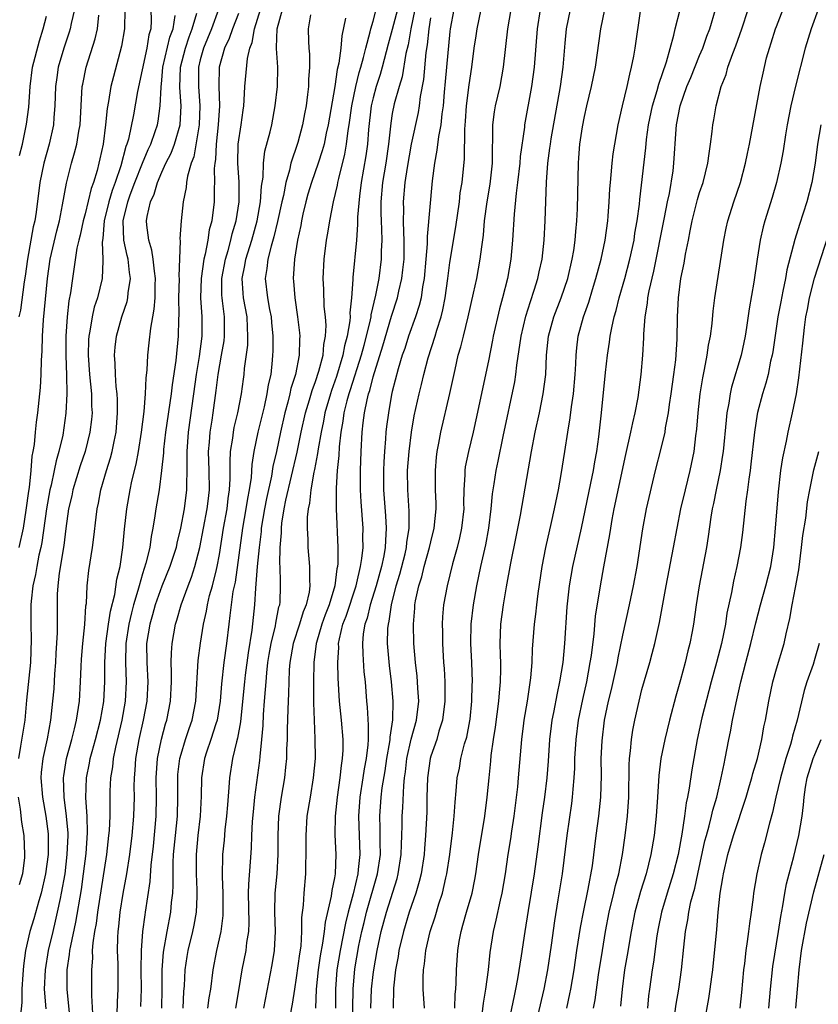
# Model space of a CAD drawing. Units: inches. Extents: x 2553000 to 2556000, y 1551000 to 1554000.
# Drawn here: x 2553482 to 2553565, y 1551473 to 1551576 of the extents above; entities that cross this region are included whole.
import ezdxf

# ---------------------------------------------------------------- set-up
doc = ezdxf.new("R2010")
doc.units = ezdxf.units.IN
doc.header["$MEASUREMENT"] = 0
doc.layers.add('LD25531551_2ft', color=115, linetype='Continuous')

msp = doc.modelspace()

# ---------------------------------------------------------------- linework, layer by layer
at = {"layer": 'LD25531551_2ft'}
for points, elevation in [([(2553541.95, 1551473), (2553542.13, 1551473.87), (2553542.48, 1551476.48), (2553542.87, 1551479), (2553543.2, 1551481), (2553543.58, 1551483), (2553544.06, 1551485), (2553544.23, 1551485.77), (2553544.58, 1551487), (2553544.98, 1551489), (2553545.26, 1551491), (2553545.49, 1551493), (2553545.63, 1551495), (2553545.67, 1551498.33), (2553545.71, 1551499), (2553545.82, 1551499.82), (2553545.91, 1551501), (2553546.05, 1551501.95), (2553546.25, 1551503), (2553546.69, 1551505), (2553547, 1551506.19), (2553547.81, 1551509), (2553548.06, 1551509.94), (2553548.34, 1551511), (2553548.83, 1551513.17), (2553549.5, 1551517), (2553550.28, 1551521), (2553550.66, 1551523), (2553551.06, 1551525), (2553551.52, 1551527), (2553552.02, 1551529), (2553552.42, 1551531), (2553552.61, 1551532.61), (2553552.7, 1551533.3), (2553552.84, 1551535), (2553553.06, 1551537), (2553553.33, 1551538.67), (2553553.52, 1551539.52), (2553553.8, 1551541), (2553553.94, 1551542.06), (2553554.13, 1551543), (2553554.31, 1551544.31), (2553554.41, 1551545.59), (2553554.6, 1551547), (2553555.52, 1551553), (2553555.77, 1551554.23), (2553555.94, 1551555), (2553556.56, 1551557), (2553557.24, 1551559), (2553557.77, 1551561), (2553557.97, 1551562.03), (2553558.18, 1551563), (2553559.31, 1551569), (2553559.6, 1551570.4), (2553559.98, 1551571.98), (2553560.26, 1551573), (2553560.45, 1551573.55), (2553560.9, 1551575), (2553561, 1551575.26), (2553562.04, 1551577.96)], 7488), ([(2553493.14, 1551577), (2553493.1, 1551575), (2553492.8, 1551573.2), (2553491.96, 1551570.04), (2553491.69, 1551569), (2553491.45, 1551567.45), (2553491.3, 1551566.7), (2553491.14, 1551565), (2553490.88, 1551563), (2553490.55, 1551561.45), (2553490.45, 1551561), (2553490.25, 1551560.25), (2553489.87, 1551559), (2553489.63, 1551558.37), (2553489, 1551555.73), (2553488.81, 1551555), (2553488.49, 1551553.51), (2553488.36, 1551553), (2553488.16, 1551552.16), (2553487.7, 1551549), (2553487.5, 1551547.5), (2553487.33, 1551546.67), (2553487.13, 1551545), (2553486.99, 1551543), (2553486.99, 1551540.99), (2553487.06, 1551538.94), (2553487.11, 1551537), (2553487.02, 1551534.98), (2553486.68, 1551532.68), (2553486.29, 1551531), (2553485.99, 1551530.01), (2553485.8, 1551529), (2553485.47, 1551527.47), (2553485.35, 1551527), (2553484.98, 1551525.02), (2553484.5, 1551521.5), (2553484.4, 1551521), (2553484.2, 1551520.2), (2553483.97, 1551519), (2553483.84, 1551518.16), (2553483.56, 1551517), (2553483.4, 1551515.4), (2553483.37, 1551515), (2553483.37, 1551513), (2553483.39, 1551511.39), (2553483.31, 1551509), (2553482.91, 1551505.09), (2553482.72, 1551503), (2553482.3, 1551500.3), (2553482.07, 1551499)], 7440), ([(2553487.89, 1551577), (2553487.55, 1551575.55), (2553487.45, 1551575), (2553487.35, 1551574.65), (2553486.81, 1551573), (2553486.21, 1551571), (2553486.05, 1551569.95), (2553485.93, 1551569), (2553485.87, 1551567), (2553485.76, 1551565.76), (2553485.71, 1551565), (2553485.27, 1551563), (2553484.72, 1551561), (2553484.31, 1551559), (2553483.9, 1551555.9), (2553483.76, 1551555), (2553483.61, 1551554.39), (2553483.01, 1551551), (2553482.77, 1551549.23), (2553482.67, 1551548.67), (2553482.28, 1551545.72), (2553482.1, 1551545)], 7436), ([(2553495.87, 1551577), (2553495.88, 1551575.88), (2553495.84, 1551575), (2553495.64, 1551574.36), (2553495.43, 1551573), (2553494.48, 1551568.48), (2553494.04, 1551566.04), (2553493.52, 1551563.52), (2553493.37, 1551563), (2553493.26, 1551562.74), (2553492.74, 1551560.74), (2553492.15, 1551559), (2553491.83, 1551558.17), (2553491.48, 1551557), (2553490.99, 1551555), (2553490.84, 1551553.16), (2553490.78, 1551552.78), (2553490.86, 1551551), (2553490.84, 1551550.84), (2553490.78, 1551549), (2553490.3, 1551547), (2553489.97, 1551546.03), (2553489.73, 1551545), (2553489.5, 1551543.5), (2553489.39, 1551543), (2553489.37, 1551542.63), (2553489.34, 1551541), (2553489.48, 1551539), (2553489.67, 1551537), (2553489.69, 1551535.69), (2553489.73, 1551535), (2553489.67, 1551534.33), (2553489.52, 1551533), (2553489.01, 1551531), (2553488.5, 1551529.5), (2553487.74, 1551527), (2553487.62, 1551526.38), (2553487.29, 1551525), (2553487, 1551522.96), (2553486.8, 1551521.2), (2553486.32, 1551518.32), (2553486.16, 1551517), (2553486.11, 1551516.11), (2553486.09, 1551512.09), (2553485.98, 1551509.98), (2553485.92, 1551509), (2553485.83, 1551507.83), (2553485.74, 1551506.26), (2553485.63, 1551505), (2553485.41, 1551503), (2553485.05, 1551501.05), (2553484.61, 1551499), (2553484.45, 1551497.55), (2553484.41, 1551497), (2553484.56, 1551495), (2553484.91, 1551493), (2553485.15, 1551491.15), (2553485.16, 1551491), (2553485.15, 1551489), (2553484.88, 1551487), (2553484.43, 1551485), (2553484.18, 1551484.18), (2553483.67, 1551482.33), (2553483.26, 1551481), (2553482.81, 1551479), (2553482.59, 1551477.41), (2553482.51, 1551476.51), (2553482.42, 1551475), (2553482.41, 1551473.59), (2553482.29, 1551472.29)], 7442), ([(2553502.91, 1551577), (2553502.16, 1551575), (2553501.34, 1551573), (2553501, 1551571.76), (2553500.82, 1551571), (2553500.81, 1551569), (2553500.97, 1551567), (2553500.9, 1551565), (2553500.33, 1551561.67), (2553500.06, 1551561), (2553499.67, 1551559.67), (2553499.57, 1551559), (2553499.53, 1551558.47), (2553499.22, 1551557), (2553499, 1551555), (2553498.88, 1551553.12), (2553498.91, 1551552.91), (2553498.78, 1551549.22), (2553498.8, 1551549), (2553498.75, 1551547), (2553498.76, 1551545.24), (2553498.72, 1551544.72), (2553498.69, 1551543), (2553498.45, 1551540.45), (2553498.08, 1551537.92), (2553497.97, 1551537), (2553497.38, 1551533), (2553497.18, 1551531.18), (2553497.16, 1551530.84), (2553496.98, 1551529.02), (2553496.71, 1551527), (2553496.37, 1551525), (2553496.28, 1551524.28), (2553496.06, 1551523), (2553495.88, 1551522.12), (2553495.74, 1551521), (2553495.35, 1551519.35), (2553495, 1551518.25), (2553494.63, 1551517), (2553494.51, 1551516.51), (2553494.05, 1551515), (2553493.83, 1551514.17), (2553493.56, 1551513), (2553493.26, 1551511), (2553493.22, 1551509), (2553493.29, 1551507), (2553493.19, 1551505), (2553492.84, 1551503), (2553492.18, 1551500.18), (2553491.95, 1551499), (2553491.87, 1551498.13), (2553491.67, 1551497), (2553491.6, 1551495.6), (2553491.57, 1551494.43), (2553491.57, 1551493), (2553491.5, 1551491.5), (2553491.46, 1551491), (2553491.23, 1551489), (2553490.3, 1551483), (2553490.15, 1551481.84), (2553489.99, 1551481), (2553489.8, 1551479.8), (2553489.76, 1551479), (2553489.77, 1551478.23), (2553489.66, 1551477), (2553489.68, 1551475), (2553489.66, 1551474.34), (2553489.82, 1551471.82)], 7448), ([(2553494.81, 1551473.19), (2553494.87, 1551475), (2553494.86, 1551477), (2553494.88, 1551479), (2553495.03, 1551481), (2553495.26, 1551482.74), (2553495.31, 1551483), (2553495.79, 1551486.21), (2553495.89, 1551487.89), (2553496.12, 1551489.88), (2553496.41, 1551493), (2553496.44, 1551495), (2553496.4, 1551497), (2553496.54, 1551499), (2553496.97, 1551501.03), (2553497.39, 1551502.61), (2553497.51, 1551503), (2553497.89, 1551505), (2553497.99, 1551507), (2553498, 1551508), (2553497.97, 1551509), (2553497.99, 1551510.01), (2553498.07, 1551511), (2553498.43, 1551513), (2553498.57, 1551513.43), (2553499, 1551515), (2553499.73, 1551517), (2553500.09, 1551517.9), (2553500.45, 1551519), (2553500.97, 1551521), (2553501.71, 1551525), (2553501.81, 1551525.81), (2553501.95, 1551527), (2553501.93, 1551529), (2553501.87, 1551531), (2553501.97, 1551531.97), (2553502.04, 1551533), (2553502.25, 1551534.25), (2553502.36, 1551535), (2553502.67, 1551537.33), (2553502.87, 1551539), (2553503.23, 1551541), (2553503.49, 1551542.51), (2553503.54, 1551543), (2553503.53, 1551545), (2553503.33, 1551546.67), (2553503.27, 1551547), (2553503.26, 1551547.26), (2553503.25, 1551549), (2553503.62, 1551551), (2553503.91, 1551551.91), (2553504.2, 1551553), (2553504.34, 1551553.66), (2553504.74, 1551555), (2553505.04, 1551557), (2553505.05, 1551559.05), (2553504.92, 1551561), (2553504.96, 1551563), (2553505.26, 1551565), (2553505.46, 1551566.54), (2553505.53, 1551567), (2553505.58, 1551567.58), (2553505.66, 1551569), (2553505.92, 1551571.92), (2553506.16, 1551573), (2553506.41, 1551573.59), (2553506.65, 1551575), (2553507.28, 1551577)], 7452), ([(2553497.01, 1551473), (2553497.03, 1551475.03), (2553497.03, 1551477), (2553497.17, 1551478.83), (2553497.56, 1551481), (2553497.94, 1551483), (2553498.02, 1551484.02), (2553498.13, 1551485), (2553498.19, 1551485.81), (2553498.17, 1551487), (2553498.19, 1551488.19), (2553498.23, 1551489), (2553498.41, 1551491), (2553498.62, 1551493), (2553498.66, 1551495), (2553498.65, 1551497), (2553498.67, 1551497.33), (2553498.87, 1551499), (2553499, 1551499.47), (2553499.47, 1551501), (2553499.85, 1551502.15), (2553500.15, 1551503), (2553500.54, 1551505), (2553500.78, 1551509.22), (2553501.03, 1551511.03), (2553501.35, 1551513), (2553501.64, 1551514.36), (2553501.74, 1551515), (2553501.98, 1551515.98), (2553502.27, 1551517), (2553502.68, 1551518.68), (2553502.77, 1551519), (2553503, 1551520.26), (2553503.43, 1551523), (2553503.79, 1551525), (2553503.92, 1551526.08), (2553504.06, 1551527), (2553504.13, 1551528.13), (2553504.1, 1551529.9), (2553504.15, 1551531), (2553504.38, 1551532.38), (2553504.45, 1551533), (2553504.53, 1551533.47), (2553504.91, 1551535), (2553505.3, 1551537), (2553505.49, 1551538.51), (2553505.57, 1551539), (2553505.62, 1551539.62), (2553505.94, 1551542.06), (2553505.97, 1551543), (2553505.91, 1551543.91), (2553505.88, 1551545), (2553505.52, 1551547), (2553505.47, 1551547.47), (2553505.37, 1551549), (2553505.64, 1551550.36), (2553505.74, 1551551), (2553506.37, 1551553), (2553506.92, 1551555), (2553507.28, 1551557), (2553507.39, 1551558.61), (2553507.55, 1551559.55), (2553507.59, 1551561), (2553507.74, 1551562.26), (2553508.28, 1551564.28), (2553508.44, 1551565), (2553508.81, 1551567), (2553509.03, 1551569), (2553509.07, 1551571), (2553508.94, 1551572.94), (2553508.95, 1551573.05), (2553509, 1551575), (2553509.57, 1551577)], 7454), ([(2553504.69, 1551473), (2553505.06, 1551475.06), (2553505.37, 1551477), (2553505.77, 1551479), (2553505.86, 1551479.86), (2553506.05, 1551481), (2553506.09, 1551481.91), (2553506.04, 1551485), (2553506.06, 1551485.94), (2553506.24, 1551488.24), (2553506.33, 1551489.67), (2553506.37, 1551491), (2553506.44, 1551492.44), (2553506.53, 1551493.47), (2553506.68, 1551495), (2553507.19, 1551498.81), (2553507.23, 1551499.23), (2553507.43, 1551501), (2553507.55, 1551502.45), (2553507.59, 1551503.59), (2553507.7, 1551505), (2553507.81, 1551506.19), (2553507.85, 1551507), (2553507.92, 1551507.92), (2553508.05, 1551509), (2553508.17, 1551509.83), (2553508.37, 1551511), (2553508.84, 1551512.84), (2553508.88, 1551513.12), (2553509.2, 1551514.8), (2553509.28, 1551515), (2553509.31, 1551515.31), (2553509.37, 1551517), (2553509.34, 1551517.34), (2553509.31, 1551519), (2553509.29, 1551519.29), (2553509.33, 1551521), (2553509.47, 1551522.53), (2553509.46, 1551523), (2553509.51, 1551523.51), (2553509.75, 1551525), (2553509.92, 1551525.92), (2553511.09, 1551530.91), (2553511.52, 1551533), (2553511.95, 1551535), (2553512.37, 1551536.37), (2553512.65, 1551537.35), (2553513, 1551538.27), (2553513.36, 1551539.36), (2553513.79, 1551541), (2553513.88, 1551542.12), (2553514.06, 1551543), (2553514.11, 1551544.11), (2553514.05, 1551545), (2553513.92, 1551546.08), (2553513.86, 1551547.86), (2553513.79, 1551549), (2553513.9, 1551551), (2553514.16, 1551553), (2553514.29, 1551553.71), (2553514.49, 1551555), (2553514.87, 1551557), (2553515.29, 1551558.71), (2553515.34, 1551559), (2553515.42, 1551559.42), (2553516.06, 1551561.94), (2553516.24, 1551563), (2553516.4, 1551564.4), (2553516.51, 1551565), (2553516.78, 1551567), (2553517.2, 1551569), (2553517.55, 1551570.45), (2553517.72, 1551571), (2553518, 1551572), (2553518.23, 1551573), (2553518.7, 1551574.7), (2553518.76, 1551575), (2553519, 1551575.8), (2553519.32, 1551577)], 7460), ([(2553521.53, 1551577), (2553521, 1551574.92), (2553520.58, 1551573.42), (2553519.94, 1551571), (2553519.74, 1551570.26), (2553519.32, 1551569), (2553519, 1551567.83), (2553518.8, 1551567), (2553518.51, 1551564.51), (2553518.4, 1551563), (2553518.24, 1551561.76), (2553517.76, 1551559), (2553517.57, 1551557.57), (2553517.38, 1551555.38), (2553517.39, 1551554.61), (2553517.26, 1551553), (2553516.9, 1551549.1), (2553516.9, 1551548.9), (2553516.76, 1551547), (2553516.58, 1551545.42), (2553516.6, 1551545), (2553516.58, 1551544.58), (2553516.31, 1551543), (2553516.02, 1551541.98), (2553515.86, 1551541), (2553515.2, 1551538.8), (2553514.66, 1551537.34), (2553514.55, 1551537), (2553513.98, 1551535), (2553513.84, 1551534.16), (2553513.59, 1551533), (2553513.27, 1551531.27), (2553513.22, 1551530.78), (2553512.89, 1551529.11), (2553512.82, 1551528.82), (2553512.51, 1551527), (2553512.38, 1551525.62), (2553512.23, 1551525), (2553512.14, 1551524.14), (2553512.12, 1551523), (2553512.19, 1551521.81), (2553512.2, 1551521), (2553512.38, 1551519), (2553512.37, 1551517.63), (2553512.41, 1551517), (2553512.34, 1551516.34), (2553512.03, 1551515), (2553511.72, 1551514.28), (2553511.34, 1551513), (2553510.67, 1551511), (2553510.32, 1551509), (2553510.26, 1551508.26), (2553510.21, 1551507), (2553510.19, 1551505.81), (2553510.11, 1551504.11), (2553510.05, 1551502.05), (2553510.05, 1551501), (2553509.99, 1551499.99), (2553509.97, 1551499), (2553509.89, 1551498.11), (2553509.76, 1551497), (2553509.44, 1551495), (2553509.16, 1551493), (2553509.08, 1551491), (2553509.08, 1551489), (2553508.96, 1551487), (2553508.76, 1551485), (2553508.74, 1551483), (2553508.81, 1551481), (2553508.71, 1551479), (2553508.47, 1551477.53), (2553507.58, 1551473)], 7462), ([(2553523.34, 1551577), (2553522.92, 1551575), (2553522.65, 1551573.35), (2553522.42, 1551572.42), (2553522.01, 1551569.99), (2553521.7, 1551569), (2553521.2, 1551567.2), (2553521, 1551566.18), (2553520.83, 1551565.17), (2553520.6, 1551563), (2553520.32, 1551561), (2553519.99, 1551559), (2553519.82, 1551557), (2553519.81, 1551555.81), (2553519.84, 1551555), (2553519.89, 1551554.11), (2553519.91, 1551553), (2553519.85, 1551551.85), (2553519.84, 1551551), (2553519.58, 1551549), (2553519.26, 1551547.26), (2553518.77, 1551545.23), (2553518.75, 1551545), (2553518.69, 1551544.69), (2553518.03, 1551542.03), (2553517.74, 1551541), (2553516.6, 1551537.4), (2553516.46, 1551537), (2553516.26, 1551536.26), (2553515.96, 1551535), (2553515.86, 1551534.14), (2553515.65, 1551533), (2553515.47, 1551531.47), (2553515.43, 1551530.57), (2553515.27, 1551529), (2553515.16, 1551527.16), (2553515.17, 1551525), (2553515.34, 1551521), (2553515.33, 1551519.33), (2553515.29, 1551519), (2553515.23, 1551518.77), (2553515.03, 1551517), (2553514.41, 1551515), (2553514.01, 1551513.99), (2553513.66, 1551513), (2553513.1, 1551511.1), (2553513.07, 1551511), (2553512.82, 1551509), (2553512.79, 1551507), (2553512.8, 1551504.8), (2553512.85, 1551503), (2553512.94, 1551501.06), (2553512.95, 1551499), (2553512.77, 1551497), (2553512.43, 1551495), (2553512.11, 1551493), (2553511.98, 1551491), (2553511.99, 1551489), (2553511.96, 1551487.97), (2553511.96, 1551487), (2553511.78, 1551485), (2553511.73, 1551483.73), (2553511.56, 1551482.44), (2553511.56, 1551481), (2553511.46, 1551479.46), (2553511.33, 1551478.67), (2553511, 1551476.18), (2553510.8, 1551475), (2553510.58, 1551473.42), (2553510.36, 1551472.36)], 7464), ([(2553527.41, 1551577), (2553527.03, 1551575), (2553527, 1551574.72), (2553526.63, 1551571), (2553526.5, 1551569.5), (2553526.39, 1551568.39), (2553526.29, 1551567), (2553526.16, 1551566.16), (2553526.05, 1551565), (2553525.8, 1551563.8), (2553525.65, 1551562.35), (2553525.38, 1551561), (2553525.16, 1551559.16), (2553524.63, 1551553.38), (2553524.62, 1551552.62), (2553524.5, 1551551), (2553524.32, 1551549), (2553524.15, 1551548.15), (2553523.99, 1551547), (2553523.8, 1551546.2), (2553523.41, 1551545), (2553522.69, 1551543), (2553522.29, 1551541.71), (2553522.04, 1551541), (2553521.61, 1551539.61), (2553521, 1551537.24), (2553520.93, 1551536.93), (2553520.59, 1551535), (2553520.41, 1551533.59), (2553520.34, 1551533), (2553520.3, 1551532.3), (2553520.17, 1551531), (2553520.1, 1551529.9), (2553520.07, 1551529), (2553520.09, 1551527), (2553520.29, 1551524.29), (2553520.37, 1551523), (2553520.28, 1551521.72), (2553520.27, 1551521), (2553520.13, 1551520.13), (2553519.88, 1551519), (2553519.31, 1551517), (2553518.7, 1551515), (2553518.38, 1551513.62), (2553518.15, 1551513), (2553517.98, 1551511.98), (2553517.89, 1551511), (2553517.92, 1551509.92), (2553518.05, 1551508.05), (2553518.16, 1551507), (2553518.3, 1551505), (2553518.37, 1551504.37), (2553518.49, 1551502.49), (2553518.47, 1551501), (2553518.45, 1551500.45), (2553518.28, 1551499), (2553518.08, 1551497.92), (2553517.94, 1551497), (2553517.61, 1551495), (2553517.47, 1551493), (2553517.61, 1551489), (2553517.46, 1551487.46), (2553517.4, 1551487), (2553516.91, 1551484.91), (2553516.39, 1551483), (2553516.12, 1551481.88), (2553515.56, 1551479), (2553515.22, 1551477), (2553515.07, 1551475), (2553515.07, 1551473)], 7468), ([(2553516.87, 1551471), (2553516.91, 1551475), (2553517.1, 1551477.1), (2553517.53, 1551479.53), (2553517.84, 1551481), (2553518.06, 1551481.94), (2553518.32, 1551483), (2553519.47, 1551487), (2553519.76, 1551489), (2553519.74, 1551490.26), (2553519.75, 1551491.75), (2553519.7, 1551493), (2553519.84, 1551495), (2553519.95, 1551495.95), (2553520.26, 1551497.74), (2553520.44, 1551499), (2553520.74, 1551500.74), (2553520.77, 1551501), (2553520.77, 1551501.23), (2553521.04, 1551503.04), (2553521.09, 1551505), (2553520.93, 1551507), (2553520.7, 1551508.7), (2553520.51, 1551511), (2553520.55, 1551512.55), (2553520.59, 1551513), (2553520.68, 1551513.32), (2553520.91, 1551515), (2553521.41, 1551517), (2553521.79, 1551518.21), (2553522.33, 1551520.33), (2553522.48, 1551521), (2553522.51, 1551521.49), (2553522.74, 1551523), (2553522.76, 1551524.76), (2553522.61, 1551527), (2553522.59, 1551529), (2553522.75, 1551531), (2553523, 1551533), (2553523.29, 1551534.71), (2553523.79, 1551537), (2553524.04, 1551537.96), (2553524.29, 1551539), (2553524.74, 1551540.74), (2553525.45, 1551543), (2553525.63, 1551543.63), (2553526.08, 1551545), (2553526.26, 1551545.74), (2553526.51, 1551547), (2553526.79, 1551549), (2553527, 1551550.66), (2553527.61, 1551554.39), (2553527.98, 1551557), (2553528.08, 1551557.92), (2553528.26, 1551559), (2553528.52, 1551561.48), (2553528.54, 1551564.54), (2553528.62, 1551565.38), (2553528.74, 1551567), (2553529, 1551569.18), (2553529.27, 1551571), (2553529.54, 1551573), (2553529.74, 1551574.26), (2553529.84, 1551575), (2553530.27, 1551577)], 7470), ([(2553518.78, 1551473), (2553518.84, 1551475), (2553519, 1551476.53), (2553519.06, 1551477), (2553519.42, 1551479), (2553519.84, 1551481), (2553520.38, 1551483), (2553521.5, 1551486.5), (2553521.62, 1551487), (2553521.93, 1551489), (2553521.95, 1551490.05), (2553522, 1551491), (2553522.03, 1551492.03), (2553522.03, 1551493), (2553522.09, 1551493.91), (2553522.19, 1551496.19), (2553522.28, 1551497), (2553522.38, 1551497.62), (2553522.52, 1551499), (2553522.97, 1551501.03), (2553523.53, 1551503), (2553523.75, 1551505), (2553523.65, 1551506.34), (2553523.63, 1551507), (2553523.59, 1551507.59), (2553523.4, 1551509), (2553523.25, 1551511), (2553523.21, 1551513), (2553523.34, 1551514.66), (2553523.35, 1551515), (2553523.42, 1551515.42), (2553523.75, 1551517), (2553524.06, 1551517.94), (2553524.32, 1551519), (2553524.88, 1551521), (2553525, 1551521.56), (2553525.36, 1551523), (2553525.56, 1551525), (2553525.56, 1551525.56), (2553525.51, 1551527), (2553525.49, 1551529), (2553525.61, 1551530.39), (2553525.68, 1551531), (2553525.85, 1551531.85), (2553526.05, 1551533), (2553526.98, 1551537.02), (2553527.53, 1551539.53), (2553527.87, 1551541), (2553528.13, 1551541.87), (2553528.4, 1551543), (2553528.9, 1551545), (2553529.47, 1551547.47), (2553529.79, 1551549), (2553530.16, 1551551), (2553530.31, 1551552.31), (2553530.48, 1551553.52), (2553530.61, 1551555), (2553530.87, 1551557), (2553531.18, 1551558.82), (2553531.42, 1551561), (2553531.42, 1551562.58), (2553531.48, 1551563.48), (2553531.47, 1551565), (2553531.64, 1551566.36), (2553531.75, 1551567), (2553532.22, 1551569), (2553532.58, 1551571), (2553533.03, 1551575), (2553533.36, 1551577)], 7472), ([(2553536.39, 1551577), (2553536.09, 1551575), (2553535.76, 1551571), (2553535.5, 1551569), (2553534.77, 1551565), (2553534.76, 1551564.76), (2553534.31, 1551561.69), (2553534.27, 1551561), (2553534.04, 1551559), (2553533.89, 1551557.89), (2553533.69, 1551555.69), (2553533.52, 1551553), (2553533.34, 1551551), (2553533, 1551549), (2553532.49, 1551547), (2553532.16, 1551545.84), (2553531.5, 1551543), (2553531.43, 1551542.57), (2553531, 1551540.43), (2553529.71, 1551534.29), (2553529.42, 1551533), (2553528.92, 1551531), (2553528.6, 1551529.4), (2553528.56, 1551529), (2553528.55, 1551528.55), (2553528.46, 1551527), (2553528.43, 1551525.57), (2553528.44, 1551525), (2553528.22, 1551523), (2553528.01, 1551521.99), (2553527.76, 1551521), (2553527.27, 1551519.27), (2553526.7, 1551517), (2553526.33, 1551515), (2553526.23, 1551513.78), (2553526.19, 1551513), (2553526.22, 1551512.22), (2553526.23, 1551511), (2553526.34, 1551509), (2553526.39, 1551508.39), (2553526.46, 1551507), (2553526.47, 1551505.53), (2553526.48, 1551505), (2553526.24, 1551503), (2553525.86, 1551501.86), (2553525.62, 1551501), (2553525, 1551499.24), (2553524.93, 1551499), (2553524.66, 1551497), (2553524.6, 1551495), (2553524.58, 1551493.42), (2553524.47, 1551491), (2553524.35, 1551489.65), (2553524.31, 1551489), (2553524, 1551487), (2553523.81, 1551486.19), (2553523.46, 1551485), (2553522.77, 1551483), (2553522.15, 1551481), (2553521.69, 1551479), (2553521.61, 1551478.39), (2553521.34, 1551477), (2553521.11, 1551475.11), (2553521.09, 1551473)], 7474), ([(2553524.34, 1551473), (2553524.22, 1551475), (2553524.21, 1551476.21), (2553524.26, 1551477), (2553524.36, 1551477.64), (2553524.49, 1551479), (2553524.94, 1551481), (2553525.46, 1551482.54), (2553525.86, 1551483.86), (2553526.24, 1551485), (2553526.59, 1551486.59), (2553526.69, 1551487), (2553526.99, 1551489), (2553527.28, 1551491.28), (2553527.44, 1551493), (2553527.53, 1551494.47), (2553527.65, 1551495.65), (2553527.77, 1551497), (2553527.98, 1551498.02), (2553528.15, 1551499), (2553528.53, 1551500.53), (2553528.75, 1551501.25), (2553529.07, 1551502.93), (2553529.1, 1551503.1), (2553529.29, 1551505), (2553529.32, 1551506.68), (2553529.34, 1551507), (2553529.27, 1551509), (2553529.16, 1551511), (2553529.21, 1551513), (2553529.44, 1551515), (2553529.79, 1551517), (2553530.21, 1551519), (2553530.73, 1551521.27), (2553531.06, 1551523), (2553531.31, 1551525), (2553531.43, 1551526.57), (2553531.6, 1551527.6), (2553531.8, 1551529), (2553532.02, 1551529.98), (2553532.53, 1551532.53), (2553533.75, 1551538.25), (2553533.87, 1551539), (2553533.97, 1551539.97), (2553534.42, 1551543), (2553534.91, 1551545.09), (2553535.38, 1551546.62), (2553535.78, 1551547.78), (2553536.16, 1551549), (2553536.29, 1551549.71), (2553536.6, 1551551), (2553536.82, 1551553), (2553536.91, 1551555), (2553537.05, 1551559.05), (2553537.2, 1551561), (2553537.42, 1551562.58), (2553537.46, 1551563), (2553537.55, 1551563.55), (2553538.52, 1551569), (2553538.78, 1551571), (2553539, 1551573.51), (2553539.15, 1551575), (2553539.56, 1551577)], 7476), ([(2553527.5, 1551473), (2553527.54, 1551474.46), (2553527.6, 1551475), (2553527.65, 1551475.65), (2553527.67, 1551477), (2553527.81, 1551479), (2553527.96, 1551479.96), (2553528.16, 1551481), (2553528.36, 1551481.64), (2553528.72, 1551483), (2553529.31, 1551485), (2553529.59, 1551486.41), (2553529.69, 1551487), (2553529.96, 1551489), (2553530.63, 1551493), (2553530.89, 1551495), (2553531.07, 1551497), (2553531.26, 1551498.74), (2553531.31, 1551499.31), (2553531.54, 1551501), (2553531.73, 1551502.27), (2553532.1, 1551505), (2553532.15, 1551505.85), (2553532.28, 1551507), (2553532.31, 1551508.31), (2553532.3, 1551509), (2553532.26, 1551509.74), (2553532.24, 1551511), (2553532.31, 1551513), (2553532.57, 1551515), (2553532.89, 1551516.89), (2553533.35, 1551519.35), (2553533.91, 1551522.09), (2553534.35, 1551524.35), (2553535.51, 1551531), (2553535.88, 1551533), (2553536.31, 1551535), (2553536.72, 1551537), (2553536.97, 1551539), (2553537.07, 1551541), (2553537.28, 1551543), (2553537.81, 1551545), (2553538.57, 1551547), (2553539.27, 1551549), (2553539.74, 1551551), (2553539.9, 1551551.9), (2553540.05, 1551553), (2553540.1, 1551553.9), (2553540.21, 1551555), (2553540.27, 1551556.27), (2553540.39, 1551561), (2553540.44, 1551561.56), (2553540.54, 1551563), (2553540.79, 1551564.79), (2553541, 1551565.88), (2553541.25, 1551567), (2553541.74, 1551569), (2553542.16, 1551571), (2553542.7, 1551575), (2553543.14, 1551577)], 7478), ([(2553530.34, 1551472.34), (2553530.48, 1551473.52), (2553530.74, 1551475), (2553531.01, 1551477), (2553531.19, 1551478.81), (2553531.52, 1551481), (2553531.81, 1551482.19), (2553532.26, 1551484.26), (2553532.45, 1551485), (2553532.78, 1551487), (2553533.07, 1551489), (2553533.34, 1551490.66), (2553533.44, 1551491.44), (2553533.69, 1551493), (2553534.06, 1551496.06), (2553534.15, 1551497), (2553534.47, 1551501), (2553534.68, 1551502.68), (2553534.72, 1551503), (2553535.06, 1551505), (2553535.42, 1551507.42), (2553535.55, 1551509), (2553535.6, 1551510.4), (2553535.8, 1551513), (2553535.94, 1551514.06), (2553536.04, 1551515), (2553536.18, 1551516.18), (2553536.6, 1551519), (2553537, 1551521), (2553537.59, 1551523.59), (2553537.89, 1551525), (2553538.29, 1551527), (2553538.59, 1551528.59), (2553538.98, 1551531), (2553539.27, 1551533), (2553539.52, 1551534.48), (2553539.65, 1551535.65), (2553539.86, 1551537), (2553540.04, 1551539), (2553540.1, 1551540.1), (2553540.14, 1551541), (2553540.21, 1551541.79), (2553540.36, 1551543), (2553540.9, 1551545), (2553541.46, 1551546.54), (2553541.85, 1551547.85), (2553542.21, 1551549), (2553542.74, 1551551), (2553543.16, 1551553), (2553543.44, 1551555), (2553543.48, 1551555.48), (2553543.58, 1551557), (2553543.65, 1551558.35), (2553543.71, 1551559), (2553543.8, 1551559.8), (2553543.9, 1551561), (2553544.01, 1551561.99), (2553544.17, 1551563), (2553544.51, 1551565), (2553544.97, 1551567), (2553545.45, 1551569), (2553545.72, 1551570.28), (2553545.92, 1551571), (2553546.14, 1551572.14), (2553546.28, 1551573), (2553546.83, 1551576.83)], 7480), ([(2553533.04, 1551471), (2553533.71, 1551474.29), (2553533.87, 1551475), (2553534.07, 1551476.07), (2553534.45, 1551478.45), (2553534.83, 1551481), (2553535.17, 1551483.17), (2553535.8, 1551487), (2553536.2, 1551489.8), (2553536.64, 1551493.36), (2553536.88, 1551495), (2553537.13, 1551497), (2553537.26, 1551498.74), (2553537.4, 1551501), (2553537.57, 1551502.43), (2553537.65, 1551503), (2553537.82, 1551503.82), (2553538.19, 1551505.81), (2553538.46, 1551507), (2553538.79, 1551509), (2553538.98, 1551511), (2553539.2, 1551514.8), (2553539.44, 1551517), (2553539.8, 1551519), (2553540.71, 1551523), (2553541.68, 1551527.68), (2553541.95, 1551529), (2553542.08, 1551529.92), (2553542.29, 1551531), (2553542.51, 1551532.51), (2553542.8, 1551535), (2553543.21, 1551539.21), (2553543.4, 1551541), (2553543.62, 1551542.38), (2553543.7, 1551543), (2553543.85, 1551543.85), (2553544.11, 1551545), (2553544.32, 1551545.68), (2553544.62, 1551547), (2553545.21, 1551549), (2553545.73, 1551551), (2553546.17, 1551553), (2553546.27, 1551553.73), (2553546.51, 1551555), (2553546.75, 1551556.74), (2553546.78, 1551557.22), (2553547.4, 1551562.6), (2553547.48, 1551563.48), (2553547.68, 1551565), (2553548.09, 1551567), (2553548.58, 1551568.58), (2553548.75, 1551569.25), (2553549.55, 1551571.55), (2553550.33, 1551574.33), (2553550.47, 1551575), (2553550.98, 1551577.02)], 7482), ([(2553536.17, 1551472.17), (2553536.82, 1551475), (2553537.18, 1551477), (2553537.56, 1551479.56), (2553537.91, 1551482.09), (2553538.27, 1551484.28), (2553538.71, 1551487), (2553539.2, 1551491), (2553539.69, 1551494.31), (2553539.77, 1551495), (2553539.82, 1551495.82), (2553539.94, 1551497), (2553540, 1551498), (2553540.02, 1551499), (2553540.13, 1551501), (2553540.4, 1551503), (2553540.85, 1551505.15), (2553541.26, 1551507), (2553541.62, 1551509), (2553541.73, 1551509.73), (2553542.01, 1551512.01), (2553542.15, 1551513.85), (2553542.67, 1551517), (2553543.04, 1551518.96), (2553543.65, 1551522.35), (2553543.74, 1551523), (2553543.89, 1551523.89), (2553544.1, 1551525), (2553545.32, 1551530.68), (2553545.85, 1551533), (2553546.04, 1551533.96), (2553546.3, 1551535), (2553546.61, 1551536.61), (2553546.92, 1551539), (2553547.08, 1551541), (2553547.19, 1551542.81), (2553547.19, 1551543.19), (2553547.33, 1551545), (2553547.57, 1551546.43), (2553547.61, 1551547), (2553547.74, 1551547.73), (2553548.22, 1551549.78), (2553549.35, 1551555.35), (2553549.66, 1551557), (2553549.85, 1551557.85), (2553550.23, 1551560.23), (2553550.32, 1551561), (2553550.55, 1551564.55), (2553550.6, 1551565), (2553550.96, 1551567), (2553551.68, 1551569), (2553552.07, 1551569.93), (2553553, 1551572.23), (2553553.33, 1551573), (2553553.76, 1551574.24), (2553554.06, 1551575), (2553554.67, 1551577)], 7484), ([(2553539.17, 1551473), (2553539.5, 1551474.49), (2553539.6, 1551475), (2553539.93, 1551477), (2553540.22, 1551479), (2553540.59, 1551481.41), (2553540.9, 1551483), (2553541.41, 1551485.41), (2553541.83, 1551487.83), (2553542.23, 1551491), (2553542.51, 1551493), (2553542.71, 1551495), (2553542.77, 1551497.23), (2553542.76, 1551499), (2553542.85, 1551500.85), (2553543.11, 1551503), (2553543.52, 1551505), (2553543.81, 1551506.19), (2553544.44, 1551509), (2553544.52, 1551509.48), (2553545, 1551511.86), (2553545.7, 1551515), (2553546.12, 1551517), (2553546.48, 1551519), (2553547.07, 1551522.93), (2553547.48, 1551525), (2553548.42, 1551529), (2553549, 1551531.29), (2553549.4, 1551533), (2553549.46, 1551533.46), (2553549.76, 1551535), (2553549.87, 1551535.87), (2553550.05, 1551537), (2553550.33, 1551539), (2553550.52, 1551540.52), (2553550.67, 1551542.67), (2553550.71, 1551545), (2553550.8, 1551547), (2553551.05, 1551549), (2553551.39, 1551550.61), (2553551.54, 1551551.54), (2553551.83, 1551553), (2553552.03, 1551553.97), (2553552.21, 1551555), (2553552.78, 1551557.22), (2553553, 1551557.95), (2553553.36, 1551559), (2553553.87, 1551561), (2553553.99, 1551562.01), (2553554.15, 1551563), (2553554.31, 1551564.31), (2553554.36, 1551565), (2553554.47, 1551565.53), (2553554.71, 1551567), (2553555.25, 1551569), (2553555.75, 1551570.25), (2553555.94, 1551571), (2553556.45, 1551572.45), (2553556.76, 1551573.24), (2553557.4, 1551575), (2553558.05, 1551577)], 7486), ([(2553565.34, 1551577), (2553564.61, 1551575), (2553563.99, 1551573), (2553562.98, 1551569.02), (2553562.49, 1551567), (2553562.12, 1551565), (2553561.95, 1551563.95), (2553561.71, 1551562.29), (2553561.47, 1551561), (2553561.02, 1551559), (2553560.57, 1551557.43), (2553559.8, 1551555), (2553559.63, 1551554.37), (2553559.31, 1551553), (2553558.98, 1551551), (2553558.63, 1551548.63), (2553558.17, 1551545.83), (2553557.89, 1551543.89), (2553557.74, 1551543), (2553557.33, 1551541), (2553556.32, 1551537.68), (2553556.17, 1551537), (2553556.03, 1551536.03), (2553555.83, 1551535), (2553555.75, 1551534.25), (2553555.45, 1551531), (2553555.4, 1551530.6), (2553555.15, 1551529), (2553554.71, 1551527), (2553554.44, 1551525.57), (2553554.3, 1551525), (2553554.16, 1551524.16), (2553553.88, 1551522.12), (2553553.71, 1551521), (2553552.96, 1551517), (2553552.65, 1551515), (2553552.37, 1551513), (2553552.23, 1551512.23), (2553551.99, 1551511), (2553551.78, 1551510.22), (2553551.48, 1551509), (2553551, 1551507.21), (2553550.51, 1551505.49), (2553549.85, 1551503), (2553549.37, 1551501), (2553548.97, 1551499), (2553548.76, 1551497.24), (2553548.63, 1551495), (2553548.47, 1551493), (2553548.25, 1551491), (2553547.93, 1551489), (2553547.43, 1551487), (2553546.85, 1551485.15), (2553546.26, 1551483), (2553545.88, 1551481), (2553545.47, 1551478.53), (2553545.19, 1551477), (2553544.92, 1551475), (2553544.77, 1551473.23)], 7490), ([(2553482.16, 1551521), (2553482.58, 1551523), (2553482.89, 1551524.89), (2553483.15, 1551526.85), (2553483.22, 1551527.22), (2553483.4, 1551529), (2553483.5, 1551530.5), (2553483.61, 1551531), (2553483.73, 1551531.73), (2553483.85, 1551533), (2553483.96, 1551534.04), (2553484.09, 1551535), (2553484.36, 1551537.64), (2553484.43, 1551539), (2553484.48, 1551540.48), (2553484.55, 1551541.45), (2553484.59, 1551543), (2553484.68, 1551544.68), (2553485.09, 1551549), (2553485.37, 1551551), (2553486.05, 1551553.95), (2553486.33, 1551555), (2553486.67, 1551556.67), (2553487.07, 1551558.93), (2553487.61, 1551561), (2553487.92, 1551562.08), (2553488.14, 1551563), (2553488.35, 1551564.35), (2553488.48, 1551565), (2553488.72, 1551569), (2553488.76, 1551569.24), (2553489.13, 1551571), (2553490.05, 1551573.95), (2553490.29, 1551575), (2553490.43, 1551576.43)], 7438), ([(2553482.18, 1551561.82), (2553482.48, 1551563), (2553482.91, 1551565.09), (2553483.14, 1551566.86), (2553483.29, 1551569), (2553483.55, 1551571), (2553484.25, 1551573.75), (2553484.65, 1551575), (2553485, 1551576.32)], 7434), ([(2553484.94, 1551472.94), (2553484.79, 1551475), (2553484.87, 1551477), (2553485.2, 1551479), (2553485.68, 1551481), (2553485.94, 1551482.06), (2553486.15, 1551483), (2553486.44, 1551484.44), (2553486.56, 1551485), (2553486.92, 1551487), (2553487.16, 1551489), (2553487.23, 1551491), (2553487.23, 1551491.23), (2553487.08, 1551493), (2553486.82, 1551495), (2553486.76, 1551497), (2553486.78, 1551497.22), (2553487.08, 1551499), (2553487.64, 1551501), (2553487.89, 1551502.11), (2553488.13, 1551503), (2553488.34, 1551504.34), (2553488.42, 1551505), (2553488.54, 1551507), (2553488.6, 1551508.6), (2553488.64, 1551509.36), (2553488.76, 1551511), (2553488.98, 1551512.98), (2553489.1, 1551514.9), (2553489.14, 1551515.14), (2553489.22, 1551517), (2553489.4, 1551518.6), (2553489.79, 1551521), (2553489.93, 1551522.07), (2553490.16, 1551524.16), (2553490.27, 1551525), (2553490.4, 1551525.6), (2553490.66, 1551527), (2553491.25, 1551529), (2553491.67, 1551530.33), (2553491.84, 1551531), (2553492.03, 1551532.03), (2553492.24, 1551533), (2553492.4, 1551535), (2553492.38, 1551536.38), (2553492.34, 1551537), (2553492.25, 1551537.75), (2553492.16, 1551539), (2553492.14, 1551540.14), (2553492.07, 1551541), (2553492.14, 1551541.86), (2553492.28, 1551543), (2553492.83, 1551545), (2553493.39, 1551546.61), (2553493.47, 1551547), (2553493.5, 1551547.5), (2553493.73, 1551549), (2553493.63, 1551549.63), (2553493.49, 1551551), (2553493.39, 1551551.39), (2553493.05, 1551553), (2553492.98, 1551555), (2553493.47, 1551557), (2553493.72, 1551557.72), (2553494.2, 1551559), (2553495, 1551561), (2553495.58, 1551562.42), (2553495.86, 1551563), (2553496.32, 1551564.32), (2553496.54, 1551565), (2553496.61, 1551565.39), (2553496.84, 1551567), (2553496.92, 1551568.92), (2553497, 1551569.65), (2553497.12, 1551571), (2553497.85, 1551574.15), (2553498.17, 1551575), (2553498.4, 1551576.4)], 7444), ([(2553487.5, 1551471.5), (2553487.13, 1551475), (2553487.14, 1551477), (2553487.4, 1551478.6), (2553487.43, 1551479), (2553487.51, 1551479.51), (2553488.04, 1551481.96), (2553488.62, 1551485.38), (2553488.85, 1551487), (2553489.12, 1551489.12), (2553489.26, 1551491.26), (2553489.22, 1551493), (2553489.09, 1551494.91), (2553489.15, 1551497), (2553489.47, 1551498.53), (2553489.54, 1551499), (2553489.74, 1551499.74), (2553490.1, 1551501), (2553490.61, 1551503), (2553490.95, 1551504.95), (2553491.07, 1551507), (2553491.08, 1551509), (2553491.18, 1551511), (2553491.46, 1551513), (2553491.65, 1551514.35), (2553492.1, 1551516.1), (2553492.32, 1551517.68), (2553492.65, 1551519), (2553492.95, 1551521), (2553493.11, 1551522.89), (2553493.34, 1551525), (2553493.7, 1551527), (2553493.89, 1551527.89), (2553494.33, 1551529.67), (2553494.57, 1551531), (2553494.89, 1551533), (2553495.15, 1551535.15), (2553495.29, 1551537), (2553495.36, 1551538.64), (2553495.47, 1551539.47), (2553495.55, 1551541), (2553495.69, 1551542.3), (2553495.84, 1551543.84), (2553496.05, 1551545), (2553496.21, 1551545.79), (2553496.3, 1551547), (2553496.32, 1551548.32), (2553496.35, 1551549), (2553496.24, 1551549.76), (2553496.11, 1551551), (2553495.96, 1551551.96), (2553495.64, 1551553), (2553495.43, 1551554.57), (2553495.4, 1551555), (2553495.46, 1551555.46), (2553495.82, 1551557), (2553496.2, 1551557.8), (2553496.54, 1551559), (2553497, 1551560.07), (2553497.43, 1551561), (2553497.96, 1551562.04), (2553498.33, 1551563), (2553498.9, 1551565), (2553499.02, 1551567), (2553498.88, 1551568.88), (2553498.95, 1551571), (2553499.47, 1551573), (2553499.84, 1551574.16), (2553500.17, 1551575), (2553500.63, 1551576.63)], 7446), ([(2553505, 1551576.61), (2553504.36, 1551575), (2553504.01, 1551573.99), (2553503.52, 1551573), (2553502.97, 1551571), (2553502.93, 1551569), (2553502.99, 1551566.99), (2553502.88, 1551565), (2553502.66, 1551563), (2553502.59, 1551561.41), (2553502.51, 1551561), (2553502.45, 1551560.45), (2553502.5, 1551559), (2553502.46, 1551558.46), (2553502.45, 1551557), (2553502.19, 1551555), (2553501.94, 1551554.06), (2553501.79, 1551553), (2553501.52, 1551551.52), (2553501.38, 1551551), (2553501.09, 1551549), (2553501.04, 1551547), (2553501.17, 1551545), (2553501.17, 1551543), (2553500.88, 1551540.88), (2553500.56, 1551539), (2553500.3, 1551537), (2553499.74, 1551533), (2553499.6, 1551531), (2553499.62, 1551530.38), (2553499.61, 1551529), (2553499.56, 1551527.56), (2553499.57, 1551527), (2553499.31, 1551525), (2553498.94, 1551523), (2553498.56, 1551521.44), (2553498.48, 1551521), (2553497.84, 1551519), (2553497, 1551516.96), (2553496.31, 1551515), (2553496.03, 1551513.97), (2553495.74, 1551513), (2553495.42, 1551511), (2553495.43, 1551509), (2553495.53, 1551507), (2553495.43, 1551505), (2553495.07, 1551503), (2553494.62, 1551501), (2553494.27, 1551499), (2553494.2, 1551497.8), (2553494.12, 1551497), (2553494.1, 1551496.1), (2553494.11, 1551495), (2553494.06, 1551493), (2553493.89, 1551491), (2553493.64, 1551489), (2553493.33, 1551487), (2553492.95, 1551484.95), (2553492.63, 1551483), (2553492.49, 1551481.51), (2553492.41, 1551481), (2553492.37, 1551480.37), (2553492.36, 1551479), (2553492.41, 1551477.59), (2553492.43, 1551475), (2553492.34, 1551473.67), (2553492.3, 1551472.3)], 7450), ([(2553512.47, 1551576.47), (2553512.25, 1551575), (2553512.27, 1551573.73), (2553512.31, 1551573), (2553512.38, 1551572.38), (2553512.37, 1551571), (2553512.26, 1551569.74), (2553512.26, 1551569), (2553512.17, 1551568.17), (2553512.02, 1551567), (2553511.85, 1551566.15), (2553511.66, 1551565), (2553511.17, 1551563.17), (2553511, 1551562.63), (2553510.56, 1551561.44), (2553510.44, 1551561), (2553510.3, 1551560.3), (2553509.9, 1551559), (2553509.66, 1551557.66), (2553509.5, 1551557), (2553509.06, 1551554.94), (2553508.67, 1551553.33), (2553508.38, 1551552.38), (2553508.03, 1551551), (2553507.95, 1551550.05), (2553507.75, 1551549), (2553508, 1551547), (2553508.22, 1551545.78), (2553508.38, 1551545), (2553508.42, 1551544.42), (2553508.56, 1551543), (2553508.56, 1551541.44), (2553508.54, 1551541), (2553508.5, 1551540.5), (2553508.34, 1551539), (2553508.08, 1551537.92), (2553507.95, 1551537), (2553507.65, 1551535.65), (2553507, 1551533), (2553506.58, 1551531), (2553506.36, 1551529.64), (2553506.29, 1551528.29), (2553506.09, 1551527), (2553505.91, 1551526.09), (2553505.75, 1551525), (2553505.41, 1551523), (2553504.62, 1551517.38), (2553504.41, 1551516.41), (2553504.21, 1551515), (2553504.09, 1551513.9), (2553503.96, 1551513), (2553503.73, 1551511), (2553503.46, 1551509), (2553503.22, 1551506.78), (2553503.08, 1551505), (2553502.75, 1551503), (2553502.62, 1551502.62), (2553502.12, 1551501), (2553501.66, 1551499.66), (2553501.46, 1551499), (2553501.13, 1551497), (2553501.1, 1551495.1), (2553500.99, 1551493), (2553500.75, 1551491), (2553500.56, 1551489), (2553500.57, 1551487), (2553500.65, 1551485.35), (2553500.65, 1551485), (2553500.63, 1551484.63), (2553500.57, 1551483), (2553500.34, 1551481.66), (2553500.2, 1551481), (2553499.72, 1551479), (2553499.61, 1551478.39), (2553499.41, 1551477), (2553499.33, 1551475.33), (2553499.27, 1551474.73), (2553499.19, 1551473)], 7456), ([(2553516.12, 1551576.12), (2553515.73, 1551574.27), (2553515.63, 1551573), (2553515.43, 1551571.43), (2553515.25, 1551570.75), (2553515, 1551569.01), (2553514.32, 1551565), (2553514.12, 1551564.12), (2553513.89, 1551563), (2553513.71, 1551562.29), (2553513.29, 1551561), (2553512.58, 1551559), (2553512.21, 1551557.79), (2553511.99, 1551557), (2553511.69, 1551555.69), (2553511.54, 1551555), (2553511.47, 1551554.53), (2553511.13, 1551553), (2553510.8, 1551551), (2553510.67, 1551549), (2553510.71, 1551548.71), (2553510.84, 1551547), (2553511.14, 1551545), (2553511.33, 1551543.33), (2553511.36, 1551543), (2553511.32, 1551542.68), (2553511.3, 1551541), (2553510.91, 1551539), (2553510.45, 1551537.55), (2553510.33, 1551537), (2553510.11, 1551536.11), (2553509.8, 1551535), (2553509.35, 1551533), (2553508.94, 1551531), (2553508.57, 1551529.43), (2553508.42, 1551528.42), (2553507.9, 1551526.1), (2553507.69, 1551525), (2553507.36, 1551523), (2553507.34, 1551522.66), (2553507.12, 1551521), (2553506.92, 1551519), (2553506.8, 1551517.2), (2553506.74, 1551516.74), (2553506.64, 1551515), (2553506.36, 1551512.36), (2553505.99, 1551510.01), (2553505.69, 1551507.69), (2553505.61, 1551507), (2553505.21, 1551503.21), (2553505.18, 1551502.82), (2553504.87, 1551501.13), (2553504.76, 1551500.76), (2553504.36, 1551499), (2553504.04, 1551497), (2553503.99, 1551495.99), (2553503.83, 1551494.17), (2553503.75, 1551493), (2553503.57, 1551491.57), (2553503.48, 1551490.52), (2553503.31, 1551489), (2553503.27, 1551486.73), (2553503.35, 1551485), (2553503.36, 1551483), (2553503.35, 1551482.65), (2553503.15, 1551481), (2553502.7, 1551479), (2553502.3, 1551477), (2553502.06, 1551475), (2553501.91, 1551474.09), (2553501.77, 1551473)], 7458), ([(2553513.04, 1551473), (2553513.11, 1551475), (2553513.31, 1551477), (2553513.52, 1551478.47), (2553513.78, 1551479.78), (2553513.95, 1551481), (2553514.04, 1551481.96), (2553514.68, 1551484.68), (2553514.74, 1551485.26), (2553515, 1551486.57), (2553515.07, 1551487), (2553515.14, 1551489), (2553515.06, 1551491.06), (2553515.08, 1551493), (2553515.28, 1551495), (2553515.58, 1551497), (2553515.71, 1551498.29), (2553515.83, 1551499), (2553515.87, 1551499.87), (2553515.87, 1551501), (2553515.7, 1551503), (2553515.5, 1551505), (2553515.37, 1551507.37), (2553515.34, 1551509), (2553515.42, 1551510.58), (2553515.41, 1551511), (2553515.49, 1551511.49), (2553515.85, 1551513), (2553516.18, 1551513.82), (2553517.22, 1551517), (2553517.31, 1551517.31), (2553517.7, 1551519), (2553517.84, 1551519.84), (2553517.96, 1551521), (2553517.94, 1551522.06), (2553517.95, 1551523), (2553517.75, 1551525.75), (2553517.69, 1551527), (2553517.68, 1551529), (2553517.75, 1551531), (2553517.87, 1551533), (2553517.97, 1551533.97), (2553518.1, 1551535), (2553518.37, 1551536.37), (2553518.53, 1551537), (2553518.65, 1551537.35), (2553519, 1551538.77), (2553520.02, 1551541.98), (2553520.93, 1551545.07), (2553521.55, 1551547), (2553521.69, 1551547.69), (2553522, 1551549), (2553522.11, 1551549.89), (2553522.22, 1551551), (2553522.25, 1551553), (2553522.2, 1551553.8), (2553522.18, 1551555), (2553522.2, 1551556.2), (2553522.17, 1551557), (2553522.35, 1551559), (2553522.57, 1551560.57), (2553523, 1551563), (2553523.71, 1551566.29), (2553523.84, 1551567), (2553523.94, 1551567.94), (2553524.28, 1551569.72), (2553524.54, 1551572.54), (2553524.67, 1551573.33), (2553524.83, 1551575), (2553525, 1551576.15)], 7466), ([(2553565.62, 1551565), (2553565.28, 1551563), (2553565.03, 1551561), (2553564.68, 1551559), (2553564.17, 1551557), (2553563.79, 1551555.79), (2553563.39, 1551554.61), (2553562.93, 1551553.07), (2553562.08, 1551549.92), (2553561.93, 1551549), (2553561.68, 1551547.68), (2553561.44, 1551546.56), (2553561.16, 1551545), (2553560.62, 1551541.38), (2553560.54, 1551541), (2553560.39, 1551540.39), (2553560.13, 1551539), (2553559.91, 1551538.09), (2553559.56, 1551537), (2553559.03, 1551535.03), (2553559, 1551534.88), (2553558.71, 1551533), (2553558.34, 1551529.66), (2553558.25, 1551529), (2553558.11, 1551528.11), (2553557.98, 1551527), (2553557.81, 1551525.81), (2553557.46, 1551522.54), (2553557.26, 1551521), (2553556.88, 1551519), (2553556.53, 1551517.47), (2553556.31, 1551516.31), (2553555.85, 1551514.15), (2553555.68, 1551513), (2553555.27, 1551511), (2553554.76, 1551509), (2553554.21, 1551507), (2553553.24, 1551503.24), (2553552.74, 1551501), (2553552.18, 1551497.82), (2553551.92, 1551495.92), (2553551.75, 1551495), (2553551.61, 1551494.39), (2553551.43, 1551493), (2553551.14, 1551491.14), (2553550.76, 1551489), (2553550.26, 1551487), (2553549.63, 1551485), (2553549.04, 1551483), (2553548.69, 1551481.31), (2553548.56, 1551480.56), (2553548.2, 1551477.8), (2553548.06, 1551477), (2553547.78, 1551475), (2553547.69, 1551474.31), (2553547.57, 1551473)], 7492), ([(2553550.43, 1551472.43), (2553550.57, 1551473.43), (2553550.84, 1551475), (2553551.12, 1551477), (2553551.35, 1551479.35), (2553551.53, 1551481), (2553551.78, 1551482.22), (2553551.87, 1551483), (2553552.1, 1551484.1), (2553552.5, 1551485.5), (2553552.83, 1551487), (2553553.56, 1551490.44), (2553553.7, 1551491), (2553553.99, 1551491.99), (2553554.23, 1551493), (2553554.37, 1551493.63), (2553554.78, 1551495), (2553555.26, 1551497), (2553555.54, 1551498.46), (2553555.67, 1551499), (2553556.04, 1551501), (2553556.21, 1551501.79), (2553556.43, 1551503), (2553556.81, 1551504.81), (2553557.3, 1551507), (2553557.8, 1551509), (2553558.33, 1551511), (2553558.86, 1551513.14), (2553559.35, 1551515), (2553559.9, 1551517), (2553560.41, 1551519), (2553560.72, 1551521), (2553560.9, 1551523), (2553561.2, 1551526.8), (2553561.47, 1551529), (2553561.67, 1551530.33), (2553562.05, 1551532.05), (2553562.23, 1551533), (2553562.68, 1551535), (2553563.08, 1551537), (2553563.34, 1551538.66), (2553563.74, 1551542.26), (2553563.91, 1551543.91), (2553564.06, 1551545), (2553564.23, 1551545.77), (2553564.44, 1551547), (2553564.96, 1551549.04), (2553567.53, 1551557)], 7494), ([(2553553.52, 1551471.52), (2553553.97, 1551474.03), (2553554.11, 1551475), (2553554.26, 1551476.26), (2553554.36, 1551477), (2553554.78, 1551481.22), (2553554.92, 1551483), (2553555.14, 1551485), (2553555.43, 1551486.57), (2553555.49, 1551487), (2553555.95, 1551489), (2553556.53, 1551491), (2553557.83, 1551495), (2553558.2, 1551496.2), (2553558.44, 1551497), (2553558.55, 1551497.45), (2553559.02, 1551499.02), (2553559.47, 1551501), (2553559.7, 1551502.3), (2553559.86, 1551503), (2553560.22, 1551505), (2553560.63, 1551507), (2553561, 1551508.36), (2553561.8, 1551511), (2553562, 1551512), (2553562.41, 1551513.59), (2553562.63, 1551515), (2553563, 1551516.83), (2553563.34, 1551518.66), (2553563.62, 1551521), (2553563.75, 1551522.25), (2553564.05, 1551524.05), (2553564.25, 1551525.75), (2553564.47, 1551527), (2553564.91, 1551529.09), (2553565.4, 1551531)], 7496), ([(2553565.45, 1551511), (2553565, 1551509.41), (2553564.81, 1551508.81), (2553564.16, 1551507), (2553563.9, 1551506.1), (2553563.17, 1551503), (2553562.67, 1551501.33), (2553562.6, 1551501), (2553562.46, 1551500.46), (2553561.99, 1551499), (2553561.43, 1551497), (2553560.95, 1551495), (2553560.6, 1551493.4), (2553560.27, 1551492.27), (2553559.77, 1551490.23), (2553559.42, 1551489), (2553558.95, 1551487), (2553558.6, 1551485), (2553558.56, 1551484.56), (2553558.36, 1551483), (2553558.18, 1551481.82), (2553558.1, 1551481), (2553557.96, 1551479.96), (2553557.8, 1551479), (2553557.66, 1551477.66), (2553557.57, 1551477), (2553557.37, 1551474.63), (2553557.2, 1551473)], 7498), ([(2553560.21, 1551473), (2553560.39, 1551475), (2553560.64, 1551477.36), (2553561.23, 1551481), (2553561.45, 1551482.55), (2553561.66, 1551483.66), (2553561.87, 1551485), (2553562.05, 1551485.95), (2553562.31, 1551487), (2553562.81, 1551488.81), (2553563.34, 1551491), (2553563.67, 1551493), (2553563.82, 1551494.18), (2553563.88, 1551495), (2553564.04, 1551496.04), (2553564.21, 1551497), (2553564.83, 1551499), (2553565, 1551499.44), (2553565.67, 1551501)], 7500), ([(2553482.05, 1551495), (2553482.26, 1551493.74), (2553482.39, 1551492.39), (2553482.63, 1551491), (2553482.71, 1551489), (2553482.7, 1551488.7), (2553482.48, 1551487), (2553482.16, 1551485.84)], 7440), ([(2553563.01, 1551473), (2553563.19, 1551475), (2553563.36, 1551477), (2553563.62, 1551479), (2553564.13, 1551481.87), (2553564.89, 1551485.11), (2553565.96, 1551489)], 7502)]:
    msp.add_lwpolyline(points, dxfattribs=dict(at, elevation=elevation))

doc.saveas('drawing.dxf')
